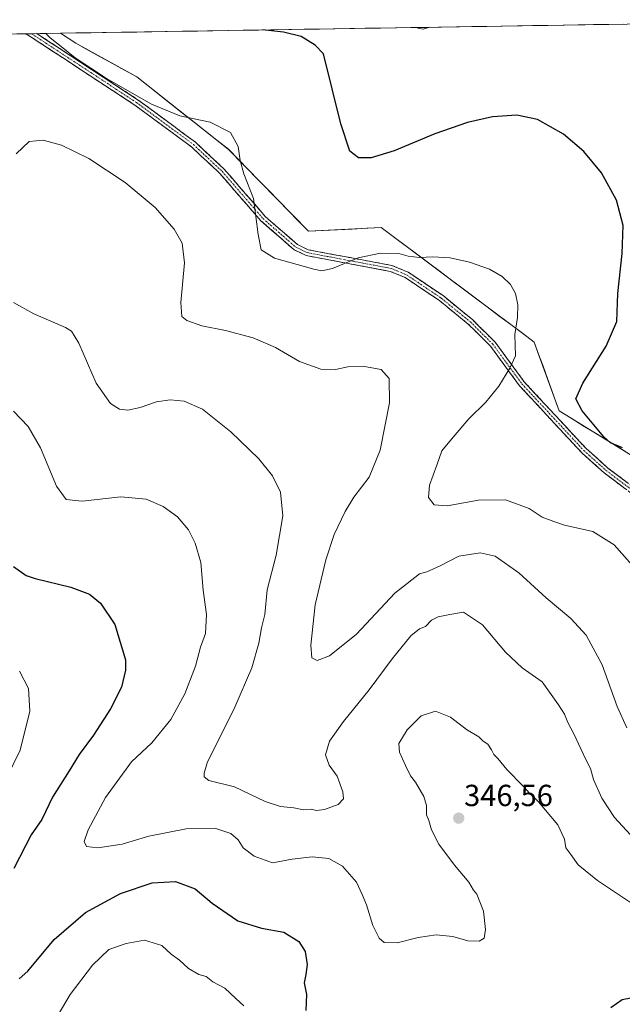
# Model space of a CAD drawing. Units: metres. Extents: x 611709 to 615184, y 4676117 to 4678485.
# Drawn here: x 611839 to 612037, y 4678114 to 4678437 of the extents above; entities that cross this region are included whole.
import ezdxf
from ezdxf.enums import TextEntityAlignment as Align

# ---------------------------------------------------------------- set-up
doc = ezdxf.new("R2010")
doc.units = ezdxf.units.M
doc.header["$MEASUREMENT"] = 0
doc.linetypes.add('TRAZO_Y_PUNTO', pattern=[1, 0.5, -0.25, 0, -0.25])
doc.linetypes.add('TRAZOSX2', pattern=[1.5, 1, -0.5])
for name, color, linetype, lineweight in [('Arbolado forestal CxS', 92, 'Continuous', 0), ('Camino', 19, 'TRAZOSX2', 0), ('Camino Cxs', 19, 'Continuous', 0), ('Camino eje', 19, 'TRAZO_Y_PUNTO', 0), ('Carátula', 7, 'Continuous', 5), ('Cultivos herbáceos CxS', 92, 'Continuous', 0), ('Curva de nivel maestra', 36, 'Continuous', 30), ('Curva de nivel normal', 36, 'Continuous', 0), ('Municipio', 9, 'Continuous', 13), ('Municipio CxS', 142, 'Continuous', 0), ('Punto de cota en terreno', 7, 'Continuous', 0), ('Rótulo de punto de cota en terreno', 19, 'Continuous', 0)]:
    doc.layers.add(name, color=color, linetype=linetype, lineweight=lineweight)
doc.styles.add('Arial', font='txt', dxfattribs={"height": 0.2})

# ---------------------------------------------------------------- blocks, each defined once
blk = doc.blocks.new('*U171')
at = {"layer": 'Curva de nivel normal', "color": 36, "linetype": 'Continuous', "lineweight": 0}
for points in [[(611912.5, 4678113.07, 355), (611909.86, 4678115.42, 355), (611906.28, 4678118.84, 355), (611902.38, 4678120.93, 355), (611900.15, 4678122.65, 355), (611897.77, 4678123.32, 355), (611894.34, 4678125.24, 355), (611891.43, 4678127.99, 355), (611888.73, 4678129.96, 355), (611885.64, 4678132.88, 355), (611879.98, 4678134.55, 355), (611873.94, 4678133.53, 355), (611868.23, 4678131.51, 355), (611862.86, 4678126.4, 355), (611855.5, 4678116.72, 355), (611850.18, 4678107.71, 355)], [(611832.27, 4678183.05, 355), (611839.07, 4678196.91, 355), (611842.26, 4678209.73, 355), (611841.88, 4678217.12, 355), (611838.92, 4678222.82, 355)]]:
    blk.add_polyline3d(points, dxfattribs=at)
blk = doc.blocks.new('*U173')
at = {"layer": 'Curva de nivel normal', "color": 36, "linetype": 'Continuous', "lineweight": 0}
blk.add_polyline3d([(611973.58, 4678434.09, 320), (611971.38, 4678433.43, 320), (611969.8, 4678433.82, 320), (611969.56, 4678434.03, 320)], dxfattribs=at)
blk = doc.blocks.new('*U176')
at = {"layer": 'Curva de nivel normal', "color": 36, "linetype": 'Continuous', "lineweight": 0}
blk.add_polyline3d([(612045.68, 4678142.82, 345), (612028.58, 4678154.2, 345), (612022.33, 4678159.29, 345), (612019.92, 4678162.73, 345), (612018.27, 4678164.89, 345), (612017.77, 4678167.67, 345), (612015.65, 4678172.39, 345), (612009.27, 4678180, 345), (612006.42, 4678182.65, 345), (612004.22, 4678185.15, 345), (611998.86, 4678190.56, 345), (611995.88, 4678194.15, 345), (611994.56, 4678195.46, 345), (611993.88, 4678197.05, 345), (611992.58, 4678198.87, 345), (611991.07, 4678199.9, 345), (611989.63, 4678201.28, 345), (611985.58, 4678203.66, 345), (611980.33, 4678207.76, 345), (611975.49, 4678209.73, 345), (611970.74, 4678208.17, 345), (611966.12, 4678203.59, 345), (611963.37, 4678199.12, 345), (611963.67, 4678196.27, 345), (611965.64, 4678191.87, 345), (611967.29, 4678188.53, 345), (611968.85, 4678186.42, 345), (611971.6, 4678181.77, 345), (611972.47, 4678178.77, 345), (611972.49, 4678175.65, 345), (611973.3, 4678173.87, 345), (611974.16, 4678170.73, 345), (611976.54, 4678166.11, 345), (611981.72, 4678159.14, 345), (611986.35, 4678153.66, 345), (611987.93, 4678151.02, 345), (611988.99, 4678149.62, 345), (611991.24, 4678144.12, 345), (611991.91, 4678138.08, 345), (611991.43, 4678135.28, 345), (611989.78, 4678134.28, 345), (611986.04, 4678134.37, 345), (611981.09, 4678135.81, 345), (611975.67, 4678136.34, 345), (611969.79, 4678135.42, 345), (611962.89, 4678133.74, 345), (611958.65, 4678133.8, 345), (611956.93, 4678135.21, 345), (611956.14, 4678136.95, 345), (611954.85, 4678139.42, 345), (611952.76, 4678146.15, 345), (611951.39, 4678149.52, 345), (611949.54, 4678153.58, 345), (611944.97, 4678158.86, 345), (611940.47, 4678161.36, 345), (611934.95, 4678161.9, 345), (611928.36, 4678161.13, 345), (611921.98, 4678159.93, 345), (611915.94, 4678162.16, 345), (611912.34, 4678164.89, 345), (611910.65, 4678167.54, 345), (611908.3, 4678169.59, 345), (611903.31, 4678171.22, 345), (611893.56, 4678171.14, 345), (611881.34, 4678168.71, 345), (611872.56, 4678166.05, 345), (611864.63, 4678164.82, 345), (611860.86, 4678165.3, 345), (611860.1, 4678166.91, 345), (611861.4, 4678170.74, 345), (611867.16, 4678181.38, 345), (611875.62, 4678193.05, 345), (611882.35, 4678199.34, 345), (611888.54, 4678207.03, 345), (611893.18, 4678215.45, 345), (611896.68, 4678224.45, 345), (611898.29, 4678230.73, 345), (611899.94, 4678235.22, 345), (611900.3, 4678241.39, 345), (611899.24, 4678249.44, 345), (611898.41, 4678258.44, 345), (611896.6, 4678264.78, 345), (611894.36, 4678269.22, 345), (611890.71, 4678273.52, 345), (611886.02, 4678276.9, 345), (611880.43, 4678279.31, 345), (611872.16, 4678280.04, 345), (611859.44, 4678278.65, 345), (611854.16, 4678279.13, 345), (611850.99, 4678283.57, 345), (611845.76, 4678296.08, 345), (611841.78, 4678303.11, 345), (611836.96, 4678308.14, 345)], dxfattribs=at)
blk = doc.blocks.new('*U178')
at = {"layer": 'Curva de nivel normal', "color": 36, "linetype": 'Continuous', "lineweight": 0}
blk.add_polyline3d([(611837.8, 4678392.55, 335), (611842.05, 4678396.59, 335), (611846.69, 4678397.05, 335), (611852.73, 4678395.37, 335), (611861.68, 4678390.99, 335), (611873.58, 4678383.12, 335), (611883.42, 4678374.96, 335), (611889.68, 4678367.88, 335), (611892.29, 4678363.26, 335), (611893.04, 4678356.8, 335), (611891.91, 4678343.75, 335), (611892.18, 4678339.18, 335), (611893.82, 4678337.86, 335), (611898.72, 4678336.19, 335), (611906.56, 4678334.62, 335), (611915.62, 4678332.18, 335), (611922.94, 4678329, 335), (611930.85, 4678324.45, 335), (611937.8, 4678321.88, 335), (611942.61, 4678321.82, 335), (611946.64, 4678322.64, 335), (611952.16, 4678322.82, 335), (611957.6, 4678321.79, 335), (611960.29, 4678318.87, 335), (611960.32, 4678310.84, 335), (611957.3, 4678295.37, 335), (611953.65, 4678286.5, 335), (611948.67, 4678279.9, 335), (611945.76, 4678275.21, 335), (611942.22, 4678267.64, 335), (611939.44, 4678259.32, 335), (611936, 4678244.62, 335), (611934.53, 4678231.33, 335), (611934.91, 4678227.26, 335), (611936.6, 4678226.35, 335), (611940.71, 4678227.9, 335), (611949.49, 4678235, 335), (611962.14, 4678248.38, 335), (611970.22, 4678254.82, 335), (611972.64, 4678255.42, 335), (611976.98, 4678257.43, 335), (611983.12, 4678260.56, 335), (611990.12, 4678261.65, 335), (611995.09, 4678260.56, 335), (612002.81, 4678255.09, 335), (612011.73, 4678246.95, 335), (612019.89, 4678240.12, 335), (612024.88, 4678234.64, 335), (612030.17, 4678224.95, 335), (612035.04, 4678211.25, 335), (612038.3, 4678204.21, 335)], dxfattribs=at)
blk = doc.blocks.new('*U179')
at = {"layer": 'Curva de nivel normal', "color": 36, "linetype": 'Continuous', "lineweight": 0}
blk.add_polyline3d([(611836.96, 4678343.79, 340), (611843.64, 4678340.07, 340), (611854.02, 4678335.56, 340), (611855.98, 4678334.42, 340), (611858.42, 4678330.45, 340), (611864.04, 4678317.38, 340), (611868.78, 4678310.66, 340), (611871.74, 4678308.82, 340), (611874.49, 4678308.49, 340), (611878.56, 4678309.34, 340), (611883.9, 4678311.17, 340), (611888.34, 4678311.9, 340), (611892.98, 4678311.46, 340), (611899, 4678308.75, 340), (611908.3, 4678301.4, 340), (611917.49, 4678292.52, 340), (611921.93, 4678286.97, 340), (611924.61, 4678281.59, 340), (611925.3, 4678273.75, 340), (611923.14, 4678260.86, 340), (611920.18, 4678249.55, 340), (611919.44, 4678241.48, 340), (611918.39, 4678237.07, 340), (611917.42, 4678232.01, 340), (611915.15, 4678223.92, 340), (611909.59, 4678211.01, 340), (611900.55, 4678192.73, 340), (611899.47, 4678189.41, 340), (611899.52, 4678188.17, 340), (611901.1, 4678187.01, 340), (611909.5, 4678184.92, 340), (611919.59, 4678180.12, 340), (611924.54, 4678178.41, 340), (611928.9, 4678177.98, 340), (611932.17, 4678177.39, 340), (611934.66, 4678177.52, 340), (611936.38, 4678177.13, 340), (611939.06, 4678177.41, 340), (611943.47, 4678179.04, 340), (611945.21, 4678180.95, 340), (611945.02, 4678183.2, 340), (611943.12, 4678188.43, 340), (611940.52, 4678191.95, 340), (611939.36, 4678195.35, 340), (611940.68, 4678199.9, 340), (611945.23, 4678206.34, 340), (611953.73, 4678216.7, 340), (611961.25, 4678226.85, 340), (611967.39, 4678234.46, 340), (611970.22, 4678236.76, 340), (611972.22, 4678237.49, 340), (611974.17, 4678239.58, 340), (611976.34, 4678240.71, 340), (611980.17, 4678241.4, 340), (611984.61, 4678242.17, 340), (611990.84, 4678238.07, 340), (611998.46, 4678229.04, 340), (612003.85, 4678223.9, 340), (612010.49, 4678219.39, 340), (612015.88, 4678211.8, 340), (612017.78, 4678208.74, 340), (612018.92, 4678205.96, 340), (612020.84, 4678202.29, 340), (612024.67, 4678194.04, 340), (612026.3, 4678190.86, 340), (612027.29, 4678187.26, 340), (612030.01, 4678181.19, 340), (612034.24, 4678174.88, 340), (612039.51, 4678169.15, 340)], dxfattribs=at)
blk = doc.blocks.new('*U180')
at = {"layer": 'Curva de nivel normal', "color": 36, "linetype": 'Continuous', "lineweight": 0}
blk.add_polyline3d([(611847.49, 4678432.06, 330), (611848.92, 4678430.58, 330), (611853.17, 4678427.34, 330), (611857.21, 4678424.11, 330), (611867.45, 4678417.27, 330), (611882.22, 4678408.88, 330), (611891.51, 4678405.05, 330), (611901.44, 4678402.98, 330), (611908.16, 4678399.56, 330), (611910.73, 4678395.03, 330), (611911.28, 4678390.34, 330), (611912.52, 4678386.05, 330), (611915.66, 4678377.87, 330), (611917.24, 4678366.11, 330), (611918.21, 4678361.08, 330), (611922.65, 4678358.31, 330), (611935.51, 4678354.7, 330), (611938.14, 4678354.21, 330), (611941.65, 4678354.92, 330), (611950.11, 4678358.46, 330), (611957.38, 4678359.99, 330), (611963.38, 4678359.87, 330), (611966.46, 4678359.03, 330), (611970.2, 4678358.53, 330), (611974.55, 4678358.78, 330), (611980.25, 4678358.44, 330), (611986.61, 4678357.08, 330), (611993.2, 4678354.75, 330), (611997.37, 4678352.37, 330), (612000.06, 4678349.75, 330), (612001.76, 4678346.7, 330), (612002.48, 4678343.05, 330), (612002.35, 4678338.91, 330), (612001.54, 4678333.35, 330), (612001.73, 4678326.25, 330), (611999.83, 4678322.25, 330), (611996.24, 4678316.34, 330), (611992.01, 4678311.05, 330), (611986.38, 4678305.64, 330), (611981.2, 4678299.58, 330), (611977.53, 4678295.11, 330), (611975.85, 4678290.44, 330), (611973.45, 4678283.88, 330), (611973.19, 4678279.86, 330), (611975, 4678277.44, 330), (611979.28, 4678277.06, 330), (611989.61, 4678278.94, 330), (611998.43, 4678279.05, 330), (612006.21, 4678276.2, 330), (612010.5, 4678273.39, 330), (612014.35, 4678271.91, 330), (612017.85, 4678270.74, 330), (612027.06, 4678268.62, 330), (612034.07, 4678264.29, 330), (612040, 4678257.57, 330)], dxfattribs=at)
blk = doc.blocks.new('*U182')
at = {"layer": 'Curva de nivel maestra', "color": 36, "linetype": 'Continuous', "lineweight": 30}
for points in [[(611836.97, 4678257.18, 350), (611841.13, 4678254.22, 350), (611844, 4678253.2, 350), (611855.71, 4678250.41, 350), (611861.9, 4678248.07, 350), (611865.46, 4678245.17, 350), (611870.22, 4678238.11, 350), (611873.74, 4678226.59, 350), (611873.74, 4678223.15, 350), (611872.36, 4678217.56, 350), (611868.8, 4678210.45, 350), (611863.19, 4678201.79, 350), (611858.48, 4678195.45, 350), (611855.23, 4678190.12, 350), (611849.76, 4678181.45, 350), (611846.26, 4678174.12, 350), (611842.7, 4678169.12, 350), (611836.99, 4678158.12, 350)], [(611838.82, 4678121.91, 350), (611841.67, 4678124.46, 350), (611850.24, 4678134.82, 350), (611860.56, 4678143.71, 350), (611872.03, 4678149.91, 350), (611882.43, 4678153.4, 350), (611890.14, 4678153.84, 350), (611896.52, 4678151.45, 350), (611902.15, 4678146.71, 350), (611910.6, 4678140.88, 350), (611918.36, 4678138.55, 350), (611925.7, 4678137.25, 350), (611930.54, 4678134.12, 350), (611932.62, 4678130.81, 350), (611933.3, 4678126.64, 350), (611932.94, 4678123.28, 350), (611932.35, 4678120.58, 350), (611933.06, 4678116.74, 350), (611932.94, 4678111.46, 350)], [(612032.99, 4678112.5, 350), (612036.71, 4678115.15, 350), (612041.88, 4678116.11, 350)]]:
    blk.add_polyline3d(points, dxfattribs=at)
blk = doc.blocks.new('*U183')
at = {"layer": 'Curva de nivel maestra', "color": 36, "linetype": 'Continuous', "lineweight": 30}
blk.add_polyline3d([(612036.88, 4678296.1, 325), (612032.93, 4678297.79, 325), (612030.68, 4678299.69, 325), (612023.57, 4678308.25, 325), (612021.56, 4678312.24, 325), (612023.77, 4678317.28, 325), (612031.51, 4678329.44, 325), (612034.98, 4678337.52, 325), (612035.26, 4678346.76, 325), (612036.78, 4678359.85, 325), (612037.01, 4678369.1, 325), (612034.83, 4678377.39, 325), (612029.9, 4678386.34, 325), (612024.15, 4678393.38, 325), (612017.45, 4678399, 325), (612008.92, 4678403.8, 325), (612002.11, 4678405.24, 325), (611994.18, 4678404.72, 325), (611985.91, 4678402.9, 325), (611975.23, 4678399.14, 325), (611961.86, 4678393.59, 325), (611954.39, 4678391.21, 325), (611950.2, 4678391.26, 325), (611947.32, 4678393.4, 325), (611944.42, 4678402.43, 325), (611938.64, 4678425.42, 325), (611935.91, 4678428.21, 325), (611931.32, 4678431.06, 325), (611925.52, 4678432.44, 325), (611918.61, 4678433.21, 325)], dxfattribs=at)
blk = doc.blocks.new('5PATER')
at = {"layer": 'Carátula', "linetype": 'Continuous', "lineweight": 5}
h = blk.add_hatch(color=250, dxfattribs=at)
edge = h.paths.add_edge_path()
edge.add_ellipse((0, 0.01), major_axis=(-1.33, -1.34), ratio=0.999422, start_angle=0, end_angle=360)

msp = doc.modelspace()

# ---------------------------------------------------------------- linework, layer by layer
at = {"layer": 'Arbolado forestal CxS', "color": 92, "linetype": 'Continuous', "lineweight": 0}
for points in [[(611819.88, 4678108.25, 353.33), (611815.79, 4678129.99, 354.98), (611820.28, 4678182.13, 357.42), (611814.72, 4678210.11, 358.05), (611810.95, 4678246.58, 353.96), (611808.43, 4678274.24, 351.79), (611792.09, 4678316.99, 348.83), (611781.35, 4678374.22, 339.32), (611766.3, 4678427.74, 332.93), (611765.88, 4678430.74, 332.64), (611852.4, 4678432.14, 328.95), (611857.39, 4678428.88, 328.94), (611877.36, 4678417.82, 328.88), (611907.42, 4678394.07, 330.1), (611933.75, 4678367.18, 328.07), (611957.61, 4678368.41, 328.75), (612005.41, 4678332.63, 328.85), (612007.84, 4678330.81, 328.39), (612009.08, 4678327.39, 327.99), (612016.01, 4678308.29, 325.6), (612016.59, 4678307.93, 325.53), (612041.98, 4678292.26, 325.88)], [(611852.4, 4678432.14, 328.95), (611765.88, 4678430.74, 332.64)], [(611852.4, 4678432.14, 328.95), (611857.39, 4678428.88, 328.94), (611877.36, 4678417.82, 328.88), (611907.42, 4678394.07, 330.1), (611933.75, 4678367.18, 328.07), (611957.61, 4678368.41, 328.75), (612005.41, 4678332.63, 328.85), (612007.84, 4678330.81, 328.39), (612009.08, 4678327.39, 327.99), (612016.01, 4678308.29, 325.6), (612016.59, 4678307.93, 325.53), (612041.98, 4678292.26, 325.88)]]:
    msp.add_polyline3d(points, dxfattribs=at)
at = {"layer": 'Camino', "color": 19, "linetype": 'TRAZOSX2', "lineweight": 0}
for points in [[(611842.85, 4678431.98), (611840.77, 4678431.95)], [(612047.9, 4678275.07), (612030.79, 4678287.93), (612023.49, 4678294.48), (612003.05, 4678316.46), (611993.48, 4678329.5), (611986.22, 4678336.69), (611976.72, 4678344.44), (611965.5, 4678351.99), (611960.57, 4678354.02), (611933.01, 4678359.19), (611929.03, 4678361.13), (611918.13, 4678370.61), (611904.66, 4678386.15), (611895.33, 4678394.87), (611876.76, 4678408.56), (611842.38, 4678431.1), (611840.77, 4678431.95)], [(611844.62, 4678432.01), (611842.85, 4678431.98)], [(611844.62, 4678432.01), (611877.9, 4678410.21), (611896.62, 4678396.41), (611906.11, 4678387.54), (611919.54, 4678372.03), (611930.15, 4678362.81), (611933.64, 4678361.1), (611961.15, 4678355.94), (611966.44, 4678353.77), (611977.92, 4678346.04), (611987.55, 4678338.17), (611995, 4678330.82), (612004.59, 4678317.74), (612024.89, 4678295.9), (612032.06, 4678289.48), (612048.99, 4678276.76)]]:
    msp.add_lwpolyline(points, dxfattribs=at)
at = {"layer": 'Camino Cxs', "color": 19, "linetype": 'Continuous', "lineweight": 0}
msp.add_polyline3d([(612037.63, 4678282.79, 326.41), (612034.21, 4678285.36, 326.21), (612030.79, 4678287.93, 326.04), (612027.14, 4678291.2, 325.95), (612023.49, 4678294.48, 325.79), (612020.57, 4678297.62, 325.81), (612017.65, 4678300.76, 325.85), (612014.73, 4678303.9, 325.99), (612011.81, 4678307.04, 326.5), (612008.89, 4678310.18, 327.11), (612005.97, 4678313.32, 327.82), (612003.05, 4678316.46, 328.66), (612000.66, 4678319.72, 329.4), (611998.26, 4678322.98, 330.38), (611995.87, 4678326.24, 331.08), (611993.48, 4678329.5, 331.51), (611991.06, 4678331.9, 331.75), (611988.64, 4678334.29, 331.82), (611986.22, 4678336.69, 331.9), (611983.05, 4678339.27, 331.86), (611979.89, 4678341.85, 331.89), (611976.72, 4678344.44, 331.87), (611972.98, 4678346.96, 331.99), (611969.24, 4678349.47, 331.96), (611965.5, 4678351.99, 332.01), (611963.04, 4678353, 331.87), (611960.57, 4678354.02, 331.64), (611955.98, 4678354.88, 331.26), (611951.39, 4678355.74, 330.59), (611946.79, 4678356.6, 329.95), (611942.2, 4678357.46, 329.53), (611937.6, 4678358.33, 329.22), (611933.01, 4678359.19, 329.08), (611929.03, 4678361.13, 328.98), (611925.4, 4678364.29, 328.78), (611921.76, 4678367.45, 328.89), (611918.13, 4678370.61, 329.53), (611915.43, 4678373.72, 330.08), (611912.74, 4678376.83, 330.6), (611910.05, 4678379.93, 331.04), (611907.36, 4678383.04, 331.32), (611904.66, 4678386.15, 331.47), (611901.55, 4678389.06, 331.5), (611898.44, 4678391.96, 331.45), (611895.33, 4678394.87, 331.31), (611891.62, 4678397.61, 331.25), (611887.9, 4678400.35, 331.02), (611884.19, 4678403.09, 330.9), (611880.47, 4678405.83, 330.63), (611876.76, 4678408.56, 330.54), (611872.94, 4678411.07, 330.41), (611869.12, 4678413.57, 330.45), (611865.3, 4678416.08, 330.26), (611861.48, 4678418.58, 330.2), (611857.66, 4678421.08, 330.2), (611853.84, 4678423.59, 330.25), (611850.02, 4678426.09, 330.29), (611846.2, 4678428.6, 330.15), (611842.38, 4678431.1, 330.13), (611840.77, 4678431.95, 329.99), (611844.62, 4678432.01, 329.93), (611847.15, 4678430.35, 329.94), (611851, 4678427.83, 330.11), (611854.84, 4678425.32, 329.84), (611858.68, 4678422.8, 329.72), (611862.53, 4678420.28, 329.66), (611866.37, 4678417.76, 329.92), (611870.21, 4678415.24, 329.9), (611874.06, 4678412.72, 329.86), (611877.9, 4678410.21, 329.95), (611881.64, 4678407.45, 330.2), (611885.39, 4678404.69, 330.52), (611889.13, 4678401.93, 330.68), (611892.87, 4678399.17, 330.9), (611896.62, 4678396.41, 330.97), (611899.78, 4678393.45, 331.09), (611902.94, 4678390.5, 331.16), (611906.11, 4678387.54, 331.24), (611908.79, 4678384.44, 331.02), (611911.48, 4678381.34, 330.8), (611914.17, 4678378.23, 330.19), (611916.86, 4678375.13, 329.67), (611919.54, 4678372.03, 329.12), (611923.08, 4678368.96, 328.59), (611926.61, 4678365.88, 328.44), (611930.15, 4678362.81, 328.63), (611933.64, 4678361.1, 328.71), (611938.23, 4678360.24, 328.82), (611942.81, 4678359.38, 329.19), (611947.39, 4678358.52, 329.67), (611951.98, 4678357.66, 330.24), (611956.56, 4678356.8, 330.97), (611961.15, 4678355.94, 331.25), (611963.79, 4678354.86, 331.43), (611966.44, 4678353.77, 331.76), (611970.27, 4678351.19, 331.5), (611974.09, 4678348.62, 331.67), (611977.92, 4678346.04, 331.54), (611981.13, 4678343.42, 331.65), (611984.34, 4678340.8, 331.54), (611987.55, 4678338.17, 331.61), (611990.04, 4678335.72, 331.5), (611992.52, 4678333.27, 331.51), (611995, 4678330.82, 331.25), (611997.4, 4678327.55, 330.91), (611999.8, 4678324.28, 330.26), (612002.19, 4678321.01, 329.34), (612004.59, 4678317.74, 328.57), (612007.98, 4678314.1, 327.63), (612011.36, 4678310.46, 326.89), (612014.74, 4678306.82, 326.07), (612018.13, 4678303.18, 325.72), (612021.51, 4678299.54, 325.64), (612024.89, 4678295.9, 325.61), (612028.48, 4678292.69, 325.66), (612032.06, 4678289.48, 325.75), (612035.45, 4678286.93, 325.91), (612038.83, 4678284.39, 326.19)], dxfattribs=at)
at = {"layer": 'Camino eje', "color": 19, "linetype": 'TRAZO_Y_PUNTO', "lineweight": 0}
msp.add_lwpolyline([(611842.85, 4678431.98), (611877.33, 4678409.39), (611895.98, 4678395.64), (611905.39, 4678386.85), (611918.84, 4678371.32), (611929.59, 4678361.97), (611933.33, 4678360.15), (611960.86, 4678354.98), (611965.97, 4678352.88), (611977.32, 4678345.24), (611986.89, 4678337.43), (611994.24, 4678330.16), (612003.82, 4678317.1), (612024.19, 4678295.19), (612031.43, 4678288.71), (612048.45, 4678275.92)], dxfattribs=at)
at = {"layer": 'Cultivos herbáceos CxS', "color": 92, "linetype": 'Continuous', "lineweight": 0}
for points in [[(612041.98, 4678292.26, 325.88), (612016.59, 4678307.93, 325.53), (612016.01, 4678308.29, 325.6), (612009.08, 4678327.39, 327.99), (612007.84, 4678330.81, 328.39), (612005.41, 4678332.63, 328.85), (611957.61, 4678368.41, 328.75), (611933.75, 4678367.18, 328.07), (611907.42, 4678394.07, 330.1), (611877.36, 4678417.82, 328.88), (611857.39, 4678428.88, 328.94), (611852.4, 4678432.14, 328.95), (612128.02, 4678436.58, 311.98)], [(612128.02, 4678436.58, 311.98), (611852.4, 4678432.14, 328.95)], [(611852.4, 4678432.14, 328.95), (611857.39, 4678428.88, 328.94), (611877.36, 4678417.82, 328.88), (611907.42, 4678394.07, 330.1), (611933.75, 4678367.18, 328.07), (611957.61, 4678368.41, 328.75), (612005.41, 4678332.63, 328.85), (612007.84, 4678330.81, 328.39), (612009.08, 4678327.39, 327.99), (612016.01, 4678308.29, 325.6), (612016.59, 4678307.93, 325.53), (612041.98, 4678292.26, 325.88)]]:
    msp.add_polyline3d(points, dxfattribs=at)
at = {"layer": 'Municipio', "color": 9, "linetype": 'Continuous', "lineweight": 13}
msp.add_polyline3d([(611852.39, 4678432.14, 329.07), (611854.91, 4678430.49, 328.93), (611857.43, 4678428.85, 328.66), (611861.42, 4678426.64, 328.57), (611865.42, 4678424.43, 328.39), (611869.41, 4678422.22, 328.41), (611873.41, 4678420.01, 328.34), (611877.4, 4678417.8, 328.5), (611881.16, 4678414.83, 328.84), (611884.92, 4678411.86, 329.24), (611888.67, 4678408.89, 329.49), (611892.43, 4678405.93, 329.85), (611896.19, 4678402.96, 330.09), (611899.95, 4678399.99, 330.28), (611903.7, 4678397.02, 330.34), (611907.46, 4678394.05, 330.22), (611910.75, 4678390.69, 330.07), (611914.04, 4678387.32, 329.7), (611917.33, 4678383.96, 329.08), (611920.62, 4678380.6, 328.64), (611923.92, 4678377.24, 328.19), (611927.21, 4678373.88, 327.86), (611930.5, 4678370.51, 327.73), (611933.79, 4678367.15, 327.84), (611938.56, 4678367.4, 327.67), (611943.33, 4678367.64, 327.66), (611948.11, 4678367.89, 327.76), (611952.88, 4678368.13, 327.98), (611957.65, 4678368.38, 328.22), (611961.51, 4678365.49, 328.77), (611965.38, 4678362.6, 329.44), (611969.24, 4678359.71, 329.86), (611973.11, 4678356.81, 330.19), (611976.97, 4678353.92, 330.3), (611980.83, 4678351.03, 330.51), (611984.7, 4678348.14, 330.6), (611988.56, 4678345.25, 330.67), (611992.42, 4678342.36, 330.7), (611996.29, 4678339.46, 330.52), (612000.15, 4678336.57, 330.15), (612004.02, 4678333.68, 329.49), (612007.88, 4678330.79, 328.79), (612009.32, 4678326.82, 328.34), (612010.76, 4678322.86, 327.84), (612012.2, 4678318.89, 327.41), (612013.64, 4678314.92, 327.03), (612015, 4678311.17, 326.46), (612016.06, 4678308.26, 325.88), (612020.02, 4678305.82, 325.41), (612023.97, 4678303.38, 325.22), (612027.93, 4678300.94, 325.04), (612031.89, 4678298.5, 324.89), (612035.84, 4678296.06, 324.94), (612039.8, 4678293.62, 325.17)], dxfattribs=at)
msp.add_polyline3d([(611852.39, 4678432.14, 329.07), (611854.91, 4678430.49, 328.93), (611857.43, 4678428.85, 328.66), (611861.42, 4678426.64, 328.57), (611865.42, 4678424.43, 328.39), (611869.41, 4678422.22, 328.41), (611873.41, 4678420.01, 328.34), (611877.4, 4678417.8, 328.5), (611881.16, 4678414.83, 328.84), (611884.92, 4678411.86, 329.24), (611888.67, 4678408.89, 329.49), (611892.43, 4678405.93, 329.85), (611896.19, 4678402.96, 330.09), (611899.95, 4678399.99, 330.28), (611903.7, 4678397.02, 330.34), (611907.46, 4678394.05, 330.22), (611910.75, 4678390.69, 330.07), (611914.04, 4678387.32, 329.7), (611917.33, 4678383.96, 329.08), (611920.62, 4678380.6, 328.64), (611923.92, 4678377.24, 328.19), (611927.21, 4678373.88, 327.86), (611930.5, 4678370.51, 327.73), (611933.79, 4678367.15, 327.84), (611938.56, 4678367.4, 327.67), (611943.33, 4678367.64, 327.66), (611948.11, 4678367.89, 327.76), (611952.88, 4678368.13, 327.98), (611957.65, 4678368.38, 328.22), (611961.51, 4678365.49, 328.77), (611965.38, 4678362.6, 329.44), (611969.24, 4678359.71, 329.86), (611973.11, 4678356.81, 330.19), (611976.97, 4678353.92, 330.3), (611980.83, 4678351.03, 330.51), (611984.7, 4678348.14, 330.6), (611988.56, 4678345.25, 330.67), (611992.42, 4678342.36, 330.7), (611996.29, 4678339.46, 330.52), (612000.15, 4678336.57, 330.15), (612004.02, 4678333.68, 329.49), (612007.88, 4678330.79, 328.79), (612009.32, 4678326.82, 328.34), (612010.76, 4678322.86, 327.84), (612012.2, 4678318.89, 327.41), (612013.64, 4678314.92, 327.03), (612015, 4678311.17, 326.46), (612016.06, 4678308.26, 325.88), (612020.02, 4678305.82, 325.41), (612023.97, 4678303.38, 325.22), (612027.93, 4678300.94, 325.04), (612031.89, 4678298.5, 324.89), (612035.84, 4678296.06, 324.94), (612039.8, 4678293.62, 325.17)], dxfattribs=at)
at = {"layer": 'Municipio CxS', "color": 142, "linetype": 'Continuous', "lineweight": 0}
for points in [[(612039.8, 4678293.62, 325.17), (612035.84, 4678296.06, 324.94), (612031.89, 4678298.5, 324.89), (612027.93, 4678300.94, 325.04), (612023.97, 4678303.38, 325.22), (612020.02, 4678305.82, 325.41), (612016.06, 4678308.26, 325.88), (612015, 4678311.17, 326.46), (612013.64, 4678314.92, 327.03), (612012.2, 4678318.89, 327.41), (612010.76, 4678322.86, 327.84), (612009.32, 4678326.82, 328.34), (612007.88, 4678330.79, 328.79), (612004.02, 4678333.68, 329.49), (612000.15, 4678336.57, 330.15), (611996.29, 4678339.46, 330.52), (611992.42, 4678342.36, 330.7), (611988.56, 4678345.25, 330.67), (611984.7, 4678348.14, 330.6), (611980.83, 4678351.03, 330.51), (611976.97, 4678353.92, 330.3), (611973.11, 4678356.81, 330.19), (611969.24, 4678359.71, 329.86), (611965.38, 4678362.6, 329.44), (611961.51, 4678365.49, 328.77), (611957.65, 4678368.38, 328.22), (611952.88, 4678368.13, 327.98), (611948.11, 4678367.89, 327.76), (611943.33, 4678367.64, 327.66), (611938.56, 4678367.4, 327.67), (611933.79, 4678367.15, 327.84), (611930.5, 4678370.51, 327.73), (611927.21, 4678373.88, 327.86), (611923.92, 4678377.24, 328.19), (611920.62, 4678380.6, 328.64), (611917.33, 4678383.96, 329.08), (611914.04, 4678387.32, 329.7), (611910.75, 4678390.69, 330.07), (611907.46, 4678394.05, 330.22), (611903.7, 4678397.02, 330.34), (611899.95, 4678399.99, 330.28), (611896.19, 4678402.96, 330.09), (611892.43, 4678405.93, 329.85), (611888.67, 4678408.89, 329.49), (611884.92, 4678411.86, 329.24), (611881.16, 4678414.83, 328.84), (611877.4, 4678417.8, 328.5), (611873.41, 4678420.01, 328.34), (611869.41, 4678422.22, 328.41), (611865.42, 4678424.43, 328.39), (611861.42, 4678426.64, 328.57), (611857.43, 4678428.85, 328.66), (611854.91, 4678430.49, 328.93), (611852.39, 4678432.14, 329.07), (611857.39, 4678432.22, 328.44), (611862.39, 4678432.3, 327.9), (611867.39, 4678432.38, 327.32), (611872.39, 4678432.46, 326.69), (611877.38, 4678432.54, 326.16), (611882.38, 4678432.62, 325.9), (611887.38, 4678432.7, 325.74), (611892.38, 4678432.78, 325.71), (611897.38, 4678432.86, 325.64), (611902.37, 4678432.94, 325.44), (611907.37, 4678433.02, 325.27), (611912.37, 4678433.11, 325.01), (611917.37, 4678433.19, 324.84), (611922.37, 4678433.27, 324.87), (611927.36, 4678433.35, 324.72), (611932.36, 4678433.43, 324.61), (611937.36, 4678433.51, 324.18), (611942.36, 4678433.59, 323.68), (611947.36, 4678433.67, 322.93), (611952.35, 4678433.75, 322.14), (611957.35, 4678433.83, 321.28), (611962.35, 4678433.91, 320.58), (611967.35, 4678433.99, 320.01), (611972.35, 4678434.07, 319.83), (611977.34, 4678434.15, 320.03), (611982.34, 4678434.23, 320.39), (611987.34, 4678434.31, 320.9), (611992.34, 4678434.4, 321.39), (611997.33, 4678434.48, 321.88), (612002.33, 4678434.56, 322.12), (612007.33, 4678434.64, 322.11), (612012.33, 4678434.72, 321.91), (612017.33, 4678434.8, 321.62), (612022.32, 4678434.88, 321.28), (612027.32, 4678434.96, 320.93), (612032.32, 4678435.04, 320.53), (612037.32, 4678435.12, 319.98)], [(611838, 4678431.91, 329.95), (611842.8, 4678431.98, 330.04), (611847.6, 4678432.06, 329.7), (611852.39, 4678432.14, 329.07), (611854.91, 4678430.49, 328.93), (611857.43, 4678428.85, 328.66), (611861.42, 4678426.64, 328.57), (611865.42, 4678424.43, 328.39), (611869.41, 4678422.22, 328.41), (611873.41, 4678420.01, 328.34), (611877.4, 4678417.8, 328.5), (611881.16, 4678414.83, 328.84), (611884.92, 4678411.86, 329.24), (611888.67, 4678408.89, 329.49), (611892.43, 4678405.93, 329.85), (611896.19, 4678402.96, 330.09), (611899.95, 4678399.99, 330.28), (611903.7, 4678397.02, 330.34), (611907.46, 4678394.05, 330.22), (611910.75, 4678390.69, 330.07), (611914.04, 4678387.32, 329.7), (611917.33, 4678383.96, 329.08), (611920.62, 4678380.6, 328.64), (611923.92, 4678377.24, 328.19), (611927.21, 4678373.88, 327.86), (611930.5, 4678370.51, 327.73), (611933.79, 4678367.15, 327.84), (611938.56, 4678367.4, 327.67), (611943.33, 4678367.64, 327.66), (611948.11, 4678367.89, 327.76), (611952.88, 4678368.13, 327.98), (611957.65, 4678368.38, 328.22), (611961.51, 4678365.49, 328.77), (611965.38, 4678362.6, 329.44), (611969.24, 4678359.71, 329.86), (611973.11, 4678356.81, 330.19), (611976.97, 4678353.92, 330.3), (611980.83, 4678351.03, 330.51), (611984.7, 4678348.14, 330.6), (611988.56, 4678345.25, 330.67), (611992.42, 4678342.36, 330.7), (611996.29, 4678339.46, 330.52), (612000.15, 4678336.57, 330.15), (612004.02, 4678333.68, 329.49), (612007.88, 4678330.79, 328.79), (612009.32, 4678326.82, 328.34), (612010.76, 4678322.86, 327.84), (612012.2, 4678318.89, 327.41), (612013.64, 4678314.92, 327.03), (612015, 4678311.17, 326.46), (612016.06, 4678308.26, 325.88), (612020.02, 4678305.82, 325.41), (612023.97, 4678303.38, 325.22), (612027.93, 4678300.94, 325.04), (612031.89, 4678298.5, 324.89), (612035.84, 4678296.06, 324.94), (612039.8, 4678293.62, 325.17)]]:
    msp.add_polyline3d(points, dxfattribs=at)

# ---------------------------------------------------------------- block references
at = {"layer": 'Curva de nivel maestra', "color": 36, "linetype": 'Continuous', "lineweight": 30}
for name in ['*U183', '*U182']:
    msp.add_blockref(name, (0, 0), dxfattribs=at)
at = {"layer": 'Curva de nivel normal', "color": 36, "linetype": 'Continuous', "lineweight": 0}
for name in ['*U180', '*U173', '*U178', '*U179', '*U176', '*U171']:
    msp.add_blockref(name, (0, 0), dxfattribs=at)
at = {"layer": 'Punto de cota en terreno', "linetype": 'Continuous', "lineweight": 0}
msp.add_blockref('5PATER', (611983.08, 4678174.61, 346.56), dxfattribs=at)

# ---------------------------------------------------------------- texts
at = {"layer": 'Rótulo de punto de cota en terreno', "color": 19, "linetype": 'Continuous', "lineweight": 0, "style": 'Arial'}
msp.add_text('346,56', height=7, dxfattribs=at).set_placement((611984.84, 4678176.37), align=Align.BOTTOM_LEFT)

doc.saveas('drawing.dxf')
